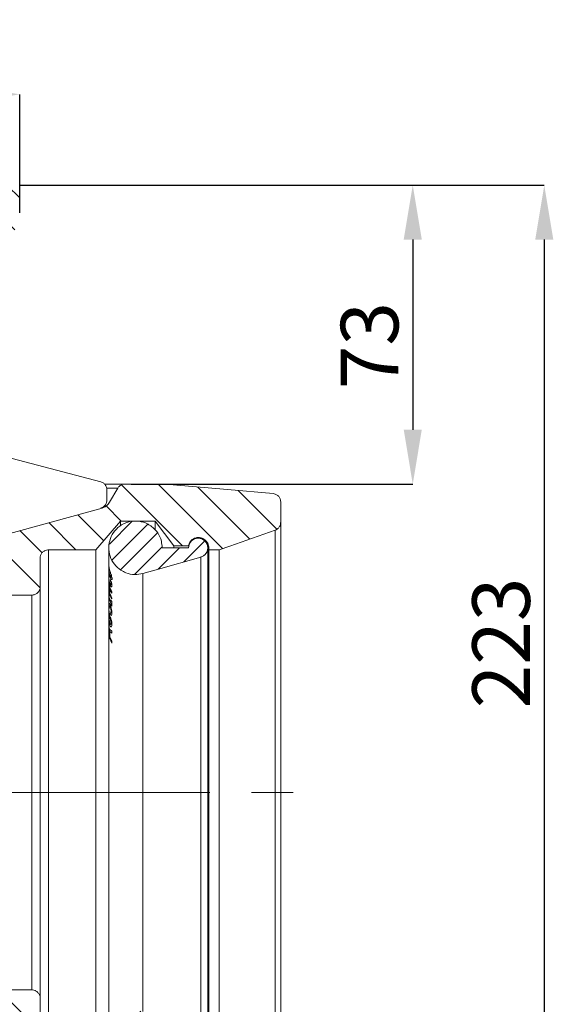
# Model space of a CAD drawing. Units: millimetres. Extents: x 147 to 1882, y 341 to 910.
# Drawn here: x 697 to 827, y 671 to 910 of the extents above; entities that cross this region are included whole.
import ezdxf

# ---------------------------------------------------------------- set-up
doc = ezdxf.new("R2010")
doc.units = ezdxf.units.MM
doc.header["$LTSCALE"] = 4
doc.header["$PDSIZE"] = -1
doc.linetypes.add('CENTERX2', pattern=[20.32, 12.7, -2.54, 2.54, -2.54])
doc.styles.add('SLDTEXTSTYLE1', font='TXT', dxfattribs={"width": 0.75})
doc.dimstyles.new('SLDDIMSTYLE0', dxfattribs={"dimtxt": 14, "dimasz": 13.208, "dimexe": 0, "dimexo": 0.0625, "dimgap": 3.5, "dimtad": 1, "dimdec": 1, "dimrnd": 1e-09, "dimzin": 12, "dimdsep": 46, "dimtxsty": 'SLDTEXTSTYLE1', "dimsah": 1, "dimcen": 0.09, "dimadec": 0, "dimazin": 3, "dimtfac": 1, "dimtdec": 1, "dimtofl": 0, "dimtmove": 0, "dimatfit": 3, "dimfxl": 1, "dimfrac": 2, "dimtolj": 1, "dimtzin": 12, "dimarcsym": 0})

# ---------------------------------------------------------------- blocks, each defined once
blk = doc.blocks.new('_D_1')
at = {"color": 0, "linetype": 'Continuous', "lineweight": -2}
for p, q in [((546.9, 863.38), (546.9, 892.18)), ((683.69, 892.18), (560.1, 892.18)), ((696.9, 863.38), (696.9, 892.18))]:
    blk.add_line(p, q, dxfattribs=at)
at = {"color": 0}
for points in [[(560.1, 894.38), (560.1, 889.98), (546.9, 892.18)], [(683.69, 889.98), (683.69, 894.38), (696.9, 892.18)]]:
    blk.add_solid(points, dxfattribs=at)
at = {"layer": 'Defpoints', "color": 0}
for p in [(546.9, 892.18), (546.9, 863.32), (696.9, 863.32)]:
    blk.add_point(p, dxfattribs=at)
at = {"color": 0, "lineweight": 0, "insert": (622.23, 909.68), "char_height": 14, "attachment_point": 2, "style": 'SLDTEXTSTYLE1'}
blk.add_mtext('\\A1;%%c150', dxfattribs=at)
blk = doc.blocks.new('SW_HATCH_0')
at = {"color": 0, "linetype": 'Continuous', "lineweight": 0}
for p, q in [((-131.56, 95.56), (-135.15, 91.96)), ((-122.58, 95.56), (-127.58, 90.56)), ((-113.59, 95.56), (-118.55, 90.6)), ((-95.63, 95.56), (-98.14, 93.05)), ((-86.65, 95.56), (-91.65, 90.56)), ((-77.67, 95.56), (-82.67, 90.56)), ((-68.69, 95.56), (-73.69, 90.56)), ((-60.4, 94.87), (-64.71, 90.56)), ((-50.73, 95.56), (-55.73, 90.56)), ((-41.75, 95.56), (-46.75, 90.56)), ((-23.79, 95.56), (-28.07, 91.28)), ((-14.81, 95.56), (-19.81, 90.56)), ((-5.83, 95.56), (-10.83, 90.56)), ((3.4, 95.39), (6.35, 92.44)), ((-143.65, 89.77), (-140.46, 86.58)), ((3.17, 86.63), (5.13, 84.67)), ((-138.56, 84.68), (-130.36, 76.48)), ((-1.99, 82.81), (0.21, 80.61)), ((-7.68, 79.52), (-5.48, 77.33)), ((-12.99, 75.85), (-10.91, 73.77)), ((-125.12, 71.24), (-118.07, 64.18)), ((-16.02, 69.9), (-12.35, 66.24)), ((-19.23, 64.13), (-12.35, 57.26)), ((-124.95, 62.09), (-120.07, 57.21)), ((-124.95, 53.11), (-120.65, 48.81)), ((-16.65, 52.58), (-12.35, 48.28)), ((-127.72, 45.51), (-131.15, 42.08)), ((-10.97, 45.51), (-13.65, 42.83)), ((-124.95, 44.13), (-120.65, 39.83)), ((-16.65, 43.59), (-12.35, 39.29)), ((-6.15, 41.35), (-13.65, 33.85)), ((-123.65, 40.59), (-131.32, 32.93)), ((-123.65, 31.61), (-137.76, 17.51)), ((-5.51, 33.01), (-13.65, 24.87)), ((-4.65, 24.9), (-12.84, 16.7)), ((-159.2, 23.01), (-164.54, 17.67)), ((-151.65, 21.58), (-155.72, 17.51)), ((-141.24, 23.01), (-144.65, 19.59)), ((-123.65, 22.63), (-132.66, 13.63)), ((31.15, 22.73), (45.98, 7.91)), ((40.01, 22.85), (55.66, 7.2)), ((49.67, 22.17), (62.32, 9.53)), ((59.52, 21.31), (68.92, 11.91)), ((-171.61, 18.94), (-151.55, -1.11)), ((27.34, 17.56), (31, 13.91)), ((-159.64, 15.96), (-151.55, 7.87)), ((-4.65, 15.92), (-8.35, 12.21)), ((20.48, 15.45), (26.76, 9.16)), ((13.43, 13.51), (20.04, 6.91)), ((33.63, 13.78), (28.16, 8.31)), ((37.5, 13.17), (28.81, 4.47)), ((-172.53, 10.88), (-167.05, 5.41)), ((-144.75, 10.05), (-137.4, 2.7)), ((6.39, 11.57), (11.8, 6.16)), ((39.88, 11.05), (30.87, 2.04)), ((0.43, 8.55), (11.3, -2.32)), ((40.97, 7.66), (34.24, 0.93)), ((45.21, 7.41), (40.02, 2.21)), ((51.38, 9.09), (46.29, 3.99)), ((-163.14, 1.49), (-151.55, -10.09)), ((-144.75, 1.07), (-137.08, -6.61)), ((0, 0), (4.09, -4.09)), ((-161.21, -9.41), (-136.1, -34.52)), ((-144.75, -7.91), (-136.75, -15.91)), ((-145.25, -16.39), (-136.43, -25.22)), ((-158.91, -20.69), (-152.75, -26.85)), ((-144.27, -35.33), (-135.78, -43.83)), ((-143.95, -44.64), (-135.45, -53.13)), ((-143.62, -53.95), (-135.13, -62.44)), ((-143.3, -63.25), (-134.8, -71.74)), ((-142.97, -72.56), (-134.48, -81.05)), ((-142.65, -81.86), (-127.31, -97.2)), ((-127.33, -88.19), (-116.04, -99.48)), ((-116.07, -90.48), (-104.78, -101.77)), ((-104.8, -92.76), (-93.51, -104.05)), ((-93.54, -95.05), (-82.25, -106.34)), ((-82.27, -97.33), (-70.98, -108.62)), ((-71.01, -99.62), (-61.53, -109.09)), ((-61.55, -100.09), (-52.55, -109.09)), ((-52.57, -100.09), (-43.57, -109.09)), ((-43.59, -100.09), (-34.59, -109.09)), ((-34.61, -100.09), (-25.61, -109.09)), ((-25.63, -100.09), (-16.63, -109.09)), ((-16.65, -100.09), (-7.65, -109.09)), ((-7.67, -100.09), (10.56, -118.32)), ((1.31, -100.09), (26.87, -125.66)), ((35.84, -105.24), (28.18, -112.9)), ((39.36, -106.21), (29.72, -115.85)), ((42.85, -107.21), (32.4, -117.66)), ((46.35, -108.2), (42.96, -111.59)), ((49.85, -109.19), (47.42, -111.62)), ((21.29, -111.09), (37.24, -127.04)), ((52.07, -111.46), (49.61, -113.92)), ((58.5, -112.38), (69.66, -123.54)), ((40.37, -114.18), (37.09, -117.46)), ((42.29, -114.14), (54.13, -125.97)), ((50.96, -113.82), (62.38, -125.25)), ((37.27, -118.09), (45.87, -126.69))]:
    blk.add_line(p, q, dxfattribs=at)
blk = doc.blocks.new('_D_3')
at = {"color": 0, "linetype": 'Continuous', "lineweight": -2}
for p, q in [((696.96, 870.1), (792.5, 870.1)), ((792.5, 856.89), (792.5, 810.66)), ((724.02, 797.45), (792.5, 797.45))]:
    blk.add_line(p, q, dxfattribs=at)
at = {"color": 0}
for points in [[(794.7, 856.89), (790.3, 856.89), (792.5, 870.1)], [(790.3, 810.66), (794.7, 810.66), (792.5, 797.45)]]:
    blk.add_solid(points, dxfattribs=at)
at = {"layer": 'Defpoints', "color": 0}
for p in [(696.9, 870.1), (723.96, 797.45), (792.5, 797.45)]:
    blk.add_point(p, dxfattribs=at)
at = {"color": 0, "lineweight": 0, "insert": (775, 831.1), "char_height": 14, "attachment_point": 2, "rotation": 90, "style": 'SLDTEXTSTYLE1'}
blk.add_mtext('\\A1;73', dxfattribs=at)
blk = doc.blocks.new('_D_4')
at = {"color": 0, "linetype": 'Continuous', "lineweight": -2}
for p, q in [((696.96, 870.1), (824.49, 870.1)), ((824.49, 856.89), (824.49, 660.71)), ((731.56, 647.5), (824.49, 647.5))]:
    blk.add_line(p, q, dxfattribs=at)
at = {"color": 0}
for points in [[(826.69, 856.89), (822.29, 856.89), (824.49, 870.1)], [(822.29, 660.71), (826.69, 660.71), (824.49, 647.5)]]:
    blk.add_solid(points, dxfattribs=at)
at = {"layer": 'Defpoints', "color": 0}
for p in [(696.9, 870.1), (731.5, 647.5), (824.49, 647.5)]:
    blk.add_point(p, dxfattribs=at)
at = {"color": 0, "lineweight": 0, "insert": (806.99, 758.8), "char_height": 14, "attachment_point": 2, "rotation": 90, "style": 'SLDTEXTSTYLE1'}
blk.add_mtext('\\A1;223', dxfattribs=at)

msp = doc.modelspace()

# ---------------------------------------------------------------- linework, layer by layer
at = {"color": 7, "linetype": 'Continuous', "lineweight": 15}
for p, q in [((716.64, 797.95), (691.9, 804.5)), ((717.52, 797.45), (722.48, 797.45)), ((723.96, 797.45), (722.48, 797.45)), ((723.96, 797.45), (724.24, 797.43)), ((724.66, 797.4), (724.24, 797.43)), ((724.66, 797.4), (731.5, 797.4)), ((731.5, 797.4), (733.25, 797.32)), ((718.13, 793.58), (718.13, 796.02)), ((720.74, 796.45), (718.76, 793.02)), ((760.38, 793.12), (760.38, 788.12)), ((716.96, 791.62), (693.02, 785.04)), ((721.38, 788.45), (715.38, 781.45)), ((729.88, 788.45), (721.38, 788.45)), ((721.38, 788.45), (721.38, 787.37)), ((734.38, 782.45), (729.88, 788.45)), ((729.88, 788.45), (729.88, 786.3)), ((760.38, 788.12), (760.38, 656.78)), ((759.04, 658.67), (759.04, 786.23)), ((715.38, 781.45), (703.88, 781.45)), ((703.88, 781.45), (703.88, 663.45)), ((715.38, 781.45), (715.38, 663.45)), ((718.56, 781.95), (718.56, 778.08)), ((731.56, 781.95), (737.97, 781.95)), ((737.93, 782.45), (734.38, 782.45)), ((734.38, 782.45), (734.38, 781.95)), ((742.65, 662.95), (742.65, 781.95)), ((742.88, 781.45), (742.88, 781.95)), ((745.38, 781.45), (742.88, 781.45)), ((742.88, 781.45), (742.88, 663.45)), ((745.38, 781.45), (745.38, 663.45)), ((701.88, 779.45), (701.88, 772.45)), ((718.56, 778.08), (718.56, 777.84)), ((740.94, 665.2), (740.94, 779.7)), ((718.56, 777.84), (718.56, 776.89)), ((718.56, 776.89), (718.56, 776.62)), ((718.56, 776.62), (718.56, 776.23)), ((718.56, 776.2), (718.56, 776.18)), ((718.56, 776.05), (718.56, 774.95)), ((726.83, 669.2), (726.83, 775.7)), ((718.56, 774.95), (718.56, 774.61)), ((718.56, 774.61), (718.56, 773.88)), ((718.56, 773.88), (718.56, 773.57)), ((718.56, 773.57), (718.56, 772.93)), ((718.91, 774.27), (719.16, 773.71)), ((718.91, 774.25), (718.91, 774.27)), ((701.88, 772.45), (701.88, 672.45)), ((718.56, 772.93), (718.56, 772.59)), ((718.56, 772.59), (718.56, 772.43)), ((718.56, 772.43), (718.56, 772.1)), ((718.56, 772.1), (718.56, 770.92)), ((718.56, 770.92), (718.56, 770.56)), ((719.32, 771.25), (719.33, 770.88)), ((699.88, 770.45), (693.51, 770.45)), ((699.88, 674.45), (699.88, 770.45)), ((718.56, 770.56), (718.56, 769.51)), ((718.56, 769.51), (718.56, 768.04)), ((719.07, 769.23), (719.28, 768.88)), ((719.08, 768.86), (719.07, 769.23)), ((719.08, 768.13), (719.08, 768.49)), ((719.28, 768.88), (719.29, 767.78)), ((719.31, 769.82), (719.3, 769.51)), ((718.56, 768.04), (718.56, 767.61)), ((718.56, 767.61), (718.56, 766.75)), ((718.56, 766.75), (718.56, 766.32)), ((718.56, 766.32), (718.56, 764.84)), ((718.9, 765.95), (718.9, 765.97)), ((719.29, 767.78), (719.08, 768.13)), ((718.56, 764.84), (718.56, 764.39)), ((718.56, 764.39), (718.56, 762.84)), ((719.17, 765.42), (718.9, 765.95)), ((718.56, 762.84), (718.56, 762.38)), ((718.56, 762.38), (718.56, 762.1)), ((718.56, 762.1), (718.56, 761.63)), ((718.56, 761.63), (718.56, 662.95)), ((718.72, 760.75), (718.72, 761.77)), ((718.85, 761.59), (718.85, 760.29)), ((719.3, 761.17), (718.85, 761.59)), ((719.29, 761.66), (719.3, 761.17)), ((718.85, 760.29), (719.3, 759.26)), ((719.3, 759.26), (719.29, 758.77)), ((622.3, 674.45), (699.88, 674.45)), ((701.88, 672.45), (701.88, 665.45))]:
    msp.add_line(p, q, dxfattribs=at)
at = {"color": 8, "linetype": 'Continuous', "lineweight": 15}
for p, q in [((720.74, 796.45), (718.09, 796.45)), ((716.96, 791.62), (716.74, 791.62)), ((718.96, 771.65), (718.57, 773.42)), ((718.67, 766.65), (718.73, 765.66)), ((718.73, 765.24), (718.67, 766.25)), ((718.67, 764.81), (718.73, 763.76)), ((718.73, 763.3), (718.67, 764.34)), ((718.72, 761.77), (718.61, 762.27)), ((718.61, 761.98), (718.72, 760.75))]:
    msp.add_line(p, q, dxfattribs=at)
at = {"color": 7, "linetype": 'CENTERX2', "lineweight": 0}
msp.add_line((611.05, 722.45), (768.38, 722.45), dxfattribs=at)
at = {"color": 7, "linetype": 'Continuous', "lineweight": 15, "flags": 128}
for points in [[(733.25, 797.32), (747.43, 796.08), (758.55, 795.11)], [(759.04, 786.23), (747.98, 782.36), (745.38, 781.45)], [(740.94, 779.7), (730.65, 776.78), (726.83, 775.7)]]:
    msp.add_lwpolyline(points, dxfattribs=at)
at = {"color": 7, "linetype": 'Continuous', "lineweight": 15}
for centre, radius, start, end in [((723.96, 795.45), 2, 81.9344, 90.0017), ((740.31, 781.95), 2.34, 0, 180), ((740.31, 781.95), 2.34, 285.8302, 0)]:
    msp.add_arc(centre, radius, start, end, dxfattribs=at)
for points, knots in [([(718.13, 796.02), (718.11, 796.24), (718.07, 796.69), (717.72, 797.29), (717.24, 797.74), (716.83, 797.88), (716.64, 797.95)], [0, 0, 0, 0, 0.256606, 0.513204, 0.770022, 1, 1, 1, 1]), ([(720.74, 796.45), (720.81, 796.55), (720.94, 796.76), (721.29, 797.09), (721.81, 797.39), (722.26, 797.43), (722.48, 797.45)], [0, 0, 0, 0, 0.16333, 0.36472, 0.686488, 1, 1, 1, 1]), ([(758.55, 795.11), (758.72, 795.08), (759.12, 795.02), (759.67, 794.69), (760.11, 794.18), (760.34, 793.62), (760.37, 793.26), (760.38, 793.12)], [0, 0, 0, 0, 0.176342, 0.403584, 0.630823, 0.858065, 1, 1, 1, 1]), ([(716.67, 791.65), (716.88, 791.73), (717.3, 791.9), (717.78, 792.39), (718.08, 792.97), (718.12, 793.39), (718.13, 793.58)], [0, 0, 0, 0, 0.259836, 0.51969, 0.779191, 1, 1, 1, 1]), ([(718.76, 793.02), (718.66, 792.86), (718.36, 792.42), (717.75, 791.91), (717.19, 791.71), (716.96, 791.62)], [0, 0, 0, 0, 0.246599, 0.67925, 1, 1, 1, 1]), ([(726.83, 775.7), (726.18, 775.57), (724.82, 775.31), (722.97, 775.71), (721.26, 776.57), (719.82, 777.89), (718.77, 779.85), (718.43, 782.05), (718.84, 784.24), (719.94, 786.17), (721.63, 787.62), (723.7, 788.44), (725.92, 788.51), (727.59, 788.01), (728.43, 787.5), (728.65, 787.37)], [0, 0, 0, 0, 0.075477, 0.1597266, 0.2124569, 0.2967065, 0.3809563, 0.4652059, 0.5494558, 0.6337054, 0.7179553, 0.802205, 0.8864545, 0.970704, 1, 1, 1, 1]), ([(760.38, 788.12), (760.37, 788.07), (760.37, 787.8), (760.24, 787.3), (759.91, 786.8), (759.5, 786.44), (759.2, 786.31), (759.04, 786.23)], [0, 0, 0, 0, 0.060351, 0.33341, 0.606471, 0.777379, 1, 1, 1, 1]), ([(728.65, 787.37), (728.75, 787.3), (729.46, 786.81), (730.56, 785.63), (731.42, 783.77), (731.51, 782.49), (731.56, 781.95)], [0, 0, 0, 0, 0.060892, 0.402886, 0.74488, 1, 1, 1, 1]), ([(742.88, 781.95), (742.87, 782.12), (742.84, 782.57), (742.56, 783.26), (742, 783.91), (741.26, 784.34), (740.42, 784.5), (739.58, 784.37), (738.82, 783.97), (738.24, 783.34), (738, 782.79), (737.93, 782.48), (737.93, 782.45)], [0, 0, 0, 0, 0.069016, 0.183727, 0.298438, 0.413149, 0.527861, 0.642572, 0.757283, 0.871994, 0.986705, 1, 1, 1, 1]), ([(737.97, 781.95), (737.99, 782.2), (738.04, 782.71), (738.42, 783.4), (739, 783.95), (739.73, 784.27), (740.53, 784.32), (741.3, 784.12), (741.97, 783.66), (742.44, 783.02), (742.67, 782.25), (742.64, 781.45), (742.34, 780.71), (741.81, 780.1), (741.3, 779.81), (741, 779.72), (740.94, 779.7)], [0, 0, 0, 0, 0.071372, 0.147414, 0.223456, 0.299499, 0.375541, 0.451583, 0.527625, 0.603668, 0.67971, 0.755752, 0.831794, 0.907836, 0.983878, 1, 1, 1, 1]), ([(701.88, 779.45), (701.88, 779.56), (701.9, 779.9), (702.1, 780.44), (702.52, 780.98), (703.1, 781.34), (703.58, 781.45), (703.84, 781.45), (703.88, 781.45)], [0, 0, 0, 0, 0.109102, 0.323763, 0.538424, 0.753085, 0.967745, 1, 1, 1, 1]), ([(718.64, 776.95), (718.62, 777.05), (718.59, 777.25), (718.56, 777.6), (718.55, 777.84), (718.56, 777.94), (718.56, 777.95)], [0, 0, 0, 0, 0.250967, 0.502471, 0.941039, 1, 1, 1, 1]), ([(718.63, 777.2), (718.69, 776.93), (718.77, 776.52), (718.95, 775.96), (719.04, 775.69), (719.09, 775.55)], [0, 0, 0, 0, 0.489889, 0.738653, 1, 1, 1, 1]), ([(719.09, 774.39), (719.02, 774.51), (718.87, 774.73), (718.71, 775.21), (718.65, 775.52), (718.63, 775.62)], [0, 0, 0, 0, 0.404883, 0.80912, 1, 1, 1, 1]), ([(719.15, 774.87), (719.15, 774.94), (719.13, 775.07), (719.04, 775.41), (718.93, 775.79), (718.77, 776.32), (718.69, 776.7), (718.64, 776.95)], [0, 0, 0, 0, 0.190506, 0.351493, 0.512071, 0.691228, 1, 1, 1, 1]), ([(718.64, 775.87), (718.69, 775.64), (718.77, 775.27), (718.94, 774.89), (719.07, 774.73), (719.14, 774.74), (719.15, 774.83), (719.15, 774.87)], [0, 0, 0, 0, 0.307398, 0.501964, 0.697526, 0.872462, 1, 1, 1, 1]), ([(719.09, 775.55), (719.16, 775.36), (719.28, 774.98), (719.37, 774.64), (719.37, 774.51), (719.37, 774.46)], [0, 0, 0, 0, 0.400489, 0.802612, 1, 1, 1, 1]), ([(718.56, 775.17), (718.56, 775), (718.55, 774.66), (718.59, 774.23), (718.62, 773.99), (718.64, 773.91)], [0, 0, 0, 0, 0.394549, 0.788165, 1, 1, 1, 1]), ([(719.08, 772.53), (719, 772.62), (718.86, 772.81), (718.71, 773.26), (718.65, 773.55), (718.63, 773.63)], [0, 0, 0, 0, 0.439795, 0.8403, 1, 1, 1, 1]), ([(718.64, 773.91), (718.68, 773.72), (718.74, 773.44), (718.86, 773.17), (718.92, 773.08), (718.95, 773.04)], [0, 0, 0, 0, 0.493025, 0.740661, 1, 1, 1, 1]), ([(719.03, 773.74), (719.01, 773.82), (718.98, 773.94), (718.94, 774.11), (718.92, 774.2), (718.91, 774.25)], [0, 0, 0, 0, 0.496073, 0.747577, 1, 1, 1, 1]), ([(718.95, 773.04), (718.98, 773.02), (719.04, 772.96), (719.1, 772.98), (719.11, 773.1), (719.12, 773.15)], [0, 0, 0, 0, 0.248955, 0.637997, 1, 1, 1, 1]), ([(719.12, 773.15), (719.12, 773.19), (719.11, 773.26), (719.09, 773.45), (719.06, 773.62), (719.03, 773.74)], [0, 0, 0, 0, 0.2493389, 0.4989241, 1, 1, 1, 1]), ([(719.37, 774.46), (719.37, 774.41), (719.36, 774.29), (719.27, 774.22), (719.15, 774.34), (719.09, 774.39)], [0, 0, 0, 0, 0.2472643, 0.6572316, 1, 1, 1, 1]), ([(719.16, 773.71), (719.18, 773.62), (719.21, 773.5), (719.25, 773.34), (719.27, 773.26), (719.28, 773.22)], [0, 0, 0, 0, 0.499328, 0.749159, 1, 1, 1, 1]), ([(719.28, 773.22), (719.3, 773.13), (719.33, 772.99), (719.34, 772.84), (719.34, 772.78), (719.34, 772.74)], [0, 0, 0, 0, 0.4939218, 0.7458835, 1, 1, 1, 1]), ([(701.88, 772.45), (701.87, 772.33), (701.85, 771.98), (701.64, 771.43), (701.21, 770.91), (700.69, 770.6), (700.23, 770.47), (699.98, 770.46), (699.88, 770.45)], [0, 0, 0, 0, 0.118052, 0.332579, 0.547105, 0.761632, 0.895902, 1, 1, 1, 1]), ([(719.34, 772.74), (719.34, 772.69), (719.33, 772.53), (719.24, 772.42), (719.13, 772.49), (719.08, 772.53)], [0, 0, 0, 0, 0.2478603, 0.6906247, 1, 1, 1, 1]), ([(718.62, 768.34), (718.63, 768.41), (718.64, 768.52), (718.69, 768.5), (718.75, 768.38), (718.81, 768.24), (718.84, 768.16)], [0, 0, 0, 0, 0.390178, 0.590128, 0.790918, 1, 1, 1, 1]), ([(718.56, 767.96), (718.56, 767.91), (718.56, 767.81), (718.57, 767.75), (718.59, 767.76), (718.59, 767.84), (718.59, 767.88)], [0, 0, 0, 0, 0.239844, 0.413756, 0.634775, 1, 1, 1, 1]), ([(718.61, 767.15), (718.61, 767.16), (718.59, 767.18), (718.57, 767.29), (718.56, 767.44), (718.56, 767.51)], [0, 0, 0, 0, 0.25171, 0.646211, 1, 1, 1, 1]), ([(718.59, 767.88), (718.6, 767.92), (718.6, 768.01), (718.61, 768.17), (718.62, 768.28), (718.62, 768.34)], [0, 0, 0, 0, 0.249982, 0.624972, 1, 1, 1, 1]), ([(718.67, 767.38), (718.67, 767.35), (718.66, 767.29), (718.64, 767.18), (718.62, 767.17), (718.61, 767.15)], [0, 0, 0, 0, 0.25051, 0.501272, 1, 1, 1, 1]), ([(718.71, 767.78), (718.7, 767.72), (718.69, 767.62), (718.68, 767.48), (718.67, 767.41), (718.67, 767.38)], [0, 0, 0, 0, 0.499912, 0.749942, 1, 1, 1, 1]), ([(718.87, 767.69), (718.84, 767.74), (718.8, 767.84), (718.76, 767.9), (718.73, 767.9), (718.71, 767.84), (718.71, 767.79), (718.71, 767.78)], [0, 0, 0, 0, 0.244737, 0.423868, 0.602735, 0.919477, 1, 1, 1, 1]), ([(718.84, 768.16), (718.88, 768.04), (718.97, 767.81), (719.09, 767.48), (719.14, 767.3), (719.16, 767.24)], [0, 0, 0, 0, 0.436893, 0.824118, 1, 1, 1, 1]), ([(719.12, 766.51), (719.11, 766.63), (719.11, 766.81), (719.05, 767.12), (718.99, 767.35), (718.92, 767.55), (718.88, 767.65), (718.87, 767.69)], [0, 0, 0, 0, 0.382998, 0.565005, 0.748233, 0.878898, 1, 1, 1, 1]), ([(718.9, 765.97), (718.96, 766.01), (719.04, 766.05), (719.1, 766.27), (719.11, 766.43), (719.12, 766.51)], [0, 0, 0, 0, 0.5022541, 0.7473498, 1, 1, 1, 1]), ([(719.16, 767.24), (719.22, 767.03), (719.3, 766.73), (719.34, 766.39), (719.34, 766.25), (719.34, 766.17)], [0, 0, 0, 0, 0.5031572, 0.7485196, 1, 1, 1, 1]), ([(719.34, 766.17), (719.34, 766.09), (719.34, 765.92), (719.29, 765.64), (719.22, 765.51), (719.17, 765.42)], [0, 0, 0, 0, 0.248717, 0.497854, 1, 1, 1, 1]), ([(718.73, 765.66), (718.76, 765.56), (718.85, 765.32), (719.01, 764.92), (719.11, 764.61), (719.15, 764.48)], [0, 0, 0, 0, 0.297211, 0.715133, 1, 1, 1, 1]), ([(718.97, 764.54), (718.93, 764.66), (718.87, 764.85), (718.79, 765.07), (718.75, 765.18), (718.73, 765.24)], [0, 0, 0, 0, 0.455654, 0.7257284, 1, 1, 1, 1]), ([(718.73, 763.76), (718.76, 763.66), (718.82, 763.52), (718.91, 763.37), (718.95, 763.34), (718.97, 763.33)], [0, 0, 0, 0, 0.478382, 0.731493, 1, 1, 1, 1]), ([(719.1, 763.7), (719.1, 763.76), (719.1, 763.92), (719.06, 764.21), (718.99, 764.44), (718.97, 764.54)], [0, 0, 0, 0, 0.2492965, 0.6981758, 1, 1, 1, 1]), ([(718.97, 763.33), (719, 763.33), (719.05, 763.33), (719.1, 763.46), (719.1, 763.62), (719.1, 763.7)], [0, 0, 0, 0, 0.2968885, 0.5939806, 1, 1, 1, 1]), ([(719.15, 764.48), (719.18, 764.38), (719.26, 764.11), (719.33, 763.71), (719.34, 763.47), (719.34, 763.35)], [0, 0, 0, 0, 0.248549, 0.631494, 1, 1, 1, 1]), ([(719.15, 762.75), (719.1, 762.76), (718.99, 762.77), (718.84, 763.03), (718.77, 763.22), (718.73, 763.3)], [0, 0, 0, 0, 0.387487, 0.722155, 1, 1, 1, 1]), ([(719.34, 763.35), (719.34, 763.28), (719.34, 763.13), (719.3, 762.9), (719.23, 762.77), (719.17, 762.75), (719.15, 762.75)], [0, 0, 0, 0, 0.248075, 0.49674, 0.901892, 1, 1, 1, 1]), ([(699.88, 674.45), (699.91, 674.45), (700.16, 674.45), (700.64, 674.34), (701.22, 673.98), (701.65, 673.45), (701.85, 672.9), (701.87, 672.57), (701.88, 672.45)], [0, 0, 0, 0, 0.030932, 0.245594, 0.46026, 0.67492, 0.889581, 1, 1, 1, 1])]:
    msp.add_open_spline(points, degree=3, knots=knots, dxfattribs=at)
at = {"color": 8, "linetype": 'Continuous', "lineweight": 15}
for points, knots in [([(718.56, 777.93), (718.56, 777.87), (718.56, 777.66), (718.61, 777.39), (718.63, 777.2)], [0, 0, 0, 0, 0.3069122, 1, 1, 1, 1]), ([(718.56, 776.76), (718.56, 776.72), (718.56, 776.58), (718.58, 776.27), (718.62, 776.02), (718.64, 775.87)], [0, 0, 0, 0, 0.117282, 0.482439, 1, 1, 1, 1]), ([(718.63, 775.62), (718.61, 775.75), (718.57, 776.04), (718.57, 776.35), (718.56, 776.51)], [0, 0, 0, 0, 0.463841, 1, 1, 1, 1]), ([(718.63, 773.63), (718.61, 773.75), (718.57, 774.02), (718.57, 774.33), (718.56, 774.49)], [0, 0, 0, 0, 0.46117, 1, 1, 1, 1]), ([(718.65, 773.73), (718.64, 773.41), (718.61, 772.54), (719.05, 771.75), (719.32, 771.25)], [0, 0, 0, 0, 0.370376, 1, 1, 1, 1]), ([(719.33, 770.88), (718.95, 771.38), (718.55, 771.9), (718.56, 772.44), (718.56, 772.47)], [0, 0, 0, 0, 0.9516106, 1, 1, 1, 1]), ([(719.3, 769.51), (718.99, 770.09), (718.57, 770.9), (718.61, 771.77), (718.62, 772.01)], [0, 0, 0, 0, 0.723252, 1, 1, 1, 1]), ([(718.62, 772.32), (718.64, 771.83), (718.68, 770.96), (719.12, 770.17), (719.31, 769.82)], [0, 0, 0, 0, 0.555137, 1, 1, 1, 1]), ([(718.63, 770.9), (718.63, 770.48), (718.64, 769.77), (718.95, 769.12), (719.08, 768.86)], [0, 0, 0, 0, 0.606908, 1, 1, 1, 1]), ([(718.68, 772.79), (718.66, 772.53), (718.64, 772.14), (718.88, 771.76), (718.96, 771.65)], [0, 0, 0, 0, 0.679129, 1, 1, 1, 1]), ([(719.08, 768.49), (718.84, 769.06), (718.55, 769.71), (718.57, 770.4), (718.57, 770.51)], [0, 0, 0, 0, 0.8506985, 1, 1, 1, 1]), ([(719.29, 758.77), (718.96, 759.49), (718.56, 760.38), (718.6, 761.33), (718.61, 761.51)], [0, 0, 0, 0, 0.802275, 1, 1, 1, 1]), ([(718.66, 762.73), (718.65, 762.57), (718.63, 762.2), (719.05, 761.85), (719.29, 761.66)], [0, 0, 0, 0, 0.434626, 1, 1, 1, 1])]:
    msp.add_open_spline(points, degree=3, knots=knots, dxfattribs=at)

# ---------------------------------------------------------------- block references
at = {"color": 7, "linetype": 'Continuous', "lineweight": 0}
msp.add_blockref('SW_HATCH_0', (690.55, 774.55), dxfattribs=at)

# ---------------------------------------------------------------- dimensions: what is measured, and where the dimension line sits
dim = msp.add_linear_dim(base=(546.9, 892.18), p1=(696.9, 863.32), p2=(546.9, 863.32), text='%%c<>', dimstyle='SLDDIMSTYLE0', dxfattribs=at)
dim.commit()
dim.dimension.update_dxf_attribs({"geometry": '_D_1', "text_midpoint": (622.23, 892.18), "dimtype": 160})
for base, p2, picture, middle in [((792.5, 797.45), (723.96, 797.45), '_D_3', (792.5, 831.1)), ((824.49, 647.5), (731.5, 647.5), '_D_4', (824.49, 758.8))]:
    dim = msp.add_linear_dim(base=base, p1=(696.9, 870.1), p2=p2, angle=90, dimstyle='SLDDIMSTYLE0', override={"dimdec": 0}, dxfattribs=at)
    dim.commit()
    dim.dimension.update_dxf_attribs({"geometry": picture, "text_midpoint": middle, "dimtype": 160})

doc.saveas('drawing.dxf')
